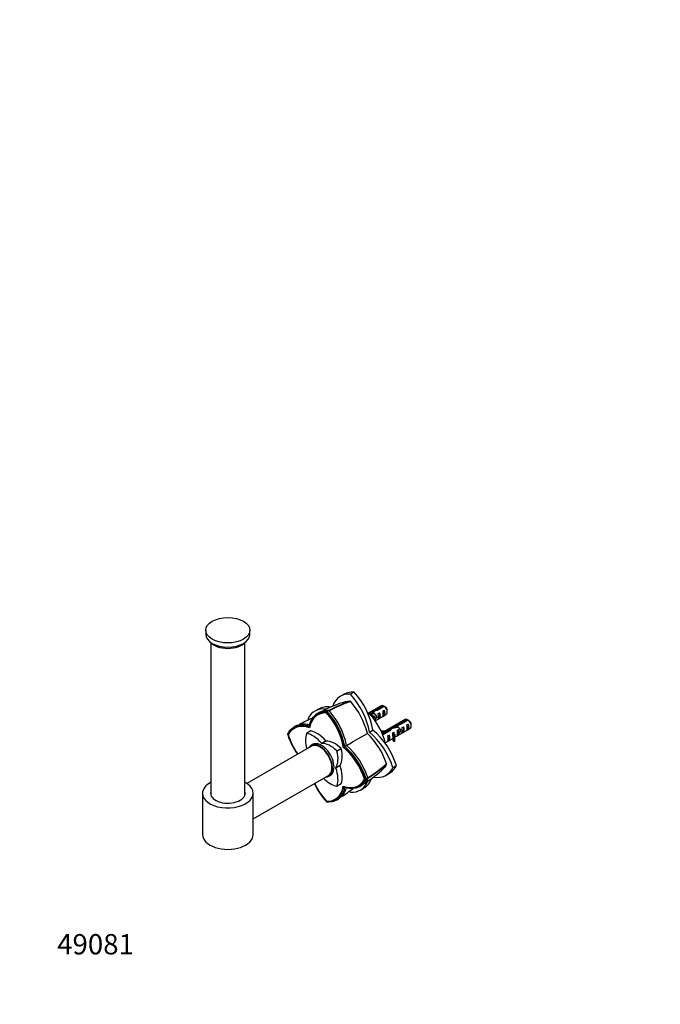
# Paper-space layout 'Layout1' of a CAD drawing. Units: millimetres. Extents: x 0 to 815, y 0 to 1167.
# Drawn here: x 0 to 379, y 0 to 582 of the extents above; entities that cross this region are included whole.
import ezdxf
from ezdxf import colors
from ezdxf.entities.mleader import LeaderData, LeaderLine
from ezdxf.math import Vec2, Vec3

# ---------------------------------------------------------------- set-up
doc = ezdxf.new("R2010")
doc.units = ezdxf.units.MM
doc.layers.add('DV6_Défaut', color=7, linetype='Continuous')
doc.layers.add('Défaut', color=7, linetype='Continuous')

# ---------------------------------------------------------------- blocks, each defined once
blk = doc.blocks.new('_DOT')
at = {"color": 0}
blk.add_line((0, 0), (-1, 0), dxfattribs=at)
at = {"color": 0, "const_width": 0.333}
blk.add_lwpolyline([(-0.1665, 0, 1), (0.1665, 0, 1)], format="xyb", close=True, dxfattribs=at)
blk = doc.blocks.new('SE5')
at = {"layer": 'DV6_Défaut', "color": 7, "linetype": 'Continuous'}
for p, q in [((110.06, 221.09), (110.06, 218.64)), ((136.06, 218.64), (136.06, 221.09)), ((113.06, 213.73), (113.06, 123.58)), ((133.06, 123.58), (133.06, 213.73)), ((191.79, 183.27), (189.67, 182.05)), ((197.66, 184.55), (195.55, 183.32)), ((213.7, 176.46), (206.08, 172.06)), ((210.76, 174.12), (214.84, 176.48)), ((215.55, 176.07), (211.37, 173.66)), ((176.6, 174.51), (174.49, 173.28)), ((181.33, 172.5), (181.68, 173.16)), ((181.64, 173.08), (181.51, 173.15)), ((181.52, 173.15), (182.58, 173.75)), ((181.84, 172.96), (181.64, 173.08)), ((182.9, 173.56), (181.85, 172.97)), ((208.11, 172.28), (208.11, 171.57)), ((208.98, 173.42), (208.98, 172.12)), ((209.15, 170.15), (209.86, 170.56)), ((209.61, 168.9), (210.32, 169.31)), ((209.86, 170.56), (209.86, 167.9)), ((210.17, 167.49), (216.7, 171.26)), ((210.76, 174.12), (210.76, 173.48)), ((211.98, 171.78), (212.69, 172.19)), ((211.98, 168.54), (212.69, 168.95)), ((212.69, 172.19), (212.69, 168.95)), ((214.81, 173.42), (215.52, 173.82)), ((214.81, 170.18), (215.52, 170.58)), ((215.52, 173.82), (215.52, 170.58)), ((217.32, 172.63), (217.32, 173.61)), ((171.16, 163.75), (171.22, 164.46)), ((227.84, 168.29), (214.24, 160.44)), ((221.39, 157.64), (230.84, 163.09)), ((222.25, 164.11), (222.25, 163.41)), ((223.12, 165.26), (223.12, 163.96)), ((224.91, 165.96), (228.99, 168.31)), ((224.91, 165.96), (224.91, 165.32)), ((229.69, 167.9), (225.52, 165.49)), ((226.12, 163.62), (226.83, 164.03)), ((226.83, 164.03), (226.83, 160.79)), ((228.95, 165.25), (229.66, 165.66)), ((229.66, 165.66), (229.66, 162.42)), ((231.46, 164.47), (231.46, 165.45)), ((158.5, 159.32), (158.46, 159.75)), ((158.54, 159.88), (158.47, 159.7)), ((158.73, 159.18), (158.8, 159.23)), ((172.06, 161.54), (169.58, 160.11)), ((172.11, 161.55), (169.64, 160.12)), ((196.84, 155.1), (205.6, 160.15)), ((206.74, 160.81), (208.86, 162.03)), ((214.46, 159.92), (217.98, 161.96)), ((218.83, 161.63), (214.73, 159.26)), ((216.15, 154.62), (220.53, 157.14)), ((217.74, 158.78), (218.34, 159.13)), ((217.98, 161.96), (217.98, 161.14)), ((218.34, 159.13), (218.34, 155.89)), ((218.76, 162.89), (218.76, 161.59)), ((220.53, 158.03), (220.53, 156.8)), ((220.57, 160.41), (221.17, 160.76)), ((221.17, 160.76), (221.17, 159.75)), ((221.64, 159.49), (221.17, 159.75)), ((221.79, 159.58), (221.64, 159.49)), ((221.79, 159.58), (221.7, 159.45)), ((221.7, 159.45), (221.7, 158.83)), ((221.7, 158.83), (221.7, 158.22)), ((221.79, 158.35), (221.7, 158.22)), ((223.29, 161.99), (224, 162.39)), ((223.29, 158.74), (224, 159.15)), ((224, 162.39), (224, 159.15)), ((226.12, 160.38), (226.83, 160.79)), ((228.95, 162.01), (229.66, 162.42)), ((172.51, 152.59), (134.26, 130.51)), ((173.18, 153.56), (172.26, 153.03)), ((178.5, 154.26), (180.98, 155.68)), ((181.11, 155.61), (178.63, 154.18)), ((191.49, 152.01), (192.14, 152.38)), ((217.74, 155.54), (218.34, 155.89)), ((221.68, 156.64), (221.01, 156.53)), ((221.01, 156.53), (221.01, 155.31)), ((221.68, 155.41), (221.01, 155.31)), ((221.68, 156.64), (221.68, 155.41)), ((187.5, 149.8), (189.98, 151.23)), ((190.06, 151.08), (187.59, 149.65)), ((186.95, 139.78), (189.42, 141.21)), ((189.42, 141.06), (186.95, 139.63)), ((220.64, 139.86), (222.76, 141.08)), ((138.06, 109.61), (182.51, 135.27)), ((182.76, 134.84), (183.68, 135.37)), ((216.6, 135.41), (218.72, 136.63)), ((187.56, 128.98), (190.03, 130.41)), ((187.59, 129.02), (190.06, 130.45)), ((192.14, 128.22), (191.49, 128.53)), ((204.9, 132.94), (204.16, 132.96)), ((204.81, 132.94), (204.81, 133.17)), ((204.81, 132.79), (204.81, 132.94)), ((204.82, 133.17), (205.86, 133.79)), ((205.86, 133.42), (204.82, 132.8)), ((108.06, 124.74), (108.06, 100.25)), ((138.06, 100.25), (138.06, 124.74)), ((201.42, 126.64), (203.53, 127.86)), ((181.33, 120.04), (181.4, 120.09)), ((181.68, 119.53), (181.33, 119.78)), ((181.64, 119.56), (181.84, 119.53))]:
    blk.add_line(p, q, dxfattribs=at)
for centre, radius, start, end in [((214.22, 107.02), 75.04, 106.95493, 117.7635), ((217.59, 110.43), 72.13, 107.90969, 118.79381), ((218.83, 108.74), 73.89, 108.26288, 118.94723), ((195.3, 178.57), 0.499, 41.90355, 78.09645), ((160.68, 148.39), 46.43, 14.66829, 41.09013), ((192.97, 139.37), 43.07, 58.40585, 59.47989), ((193.68, 138.97), 43.07, 58.16056, 59.47996), ((202.95, 95.55), 79.34, 112.04533, 118.22336), ((209.98, 112.42), 68.49, 118.38506, 119.56849), ((150.24, 144.31), 41.97, 10.57537, 42.19393), ((150.37, 144.37), 42.53, 10.85356, 42.25735), ((182.5, 173.24), 0.515, 38.83646, 81.16354), ((151.36, 144.92), 42.61, 10.9169, 42.24032), ((194.85, 106.61), 65.96, 118.3539, 119.56637), ((207.11, 131.21), 43.07, 58.40585, 59.47989), ((207.82, 130.8), 43.07, 58.16056, 59.47996), ((198.47, 172.15), 41.99, 197.80949, 215.41644), ((198.37, 171.94), 41.57, 197.80949, 215.27892), ((172.96, 127.13), 46.43, 18.90985, 45.33173), ((164.18, 120.13), 41.98, 17.7905, 49.41815), ((-109.05, 676.06), 604.11, 299.90534, 300.0207), ((164.32, 120.21), 42.53, 17.74275, 49.14496), ((165.29, 120.79), 42.61, 17.76004, 49.08274), ((167.7, 197.3), 73.87, 301.0482, 311.73784), ((168.5, 195.43), 72.17, 301.21436, 312.08796), ((216.4, 142.02), 0.499, 341.90355, 18.09645), ((164.38, 193.5), 74.21, 302.2823, 313.13506), ((212.41, 147.96), 41.96, 204.57587, 222.19363), ((212.17, 147.98), 41.54, 204.7148, 222.20664), ((166.44, 187.82), 68.5, 300.43155, 301.615), ((205.38, 133.6), 0.515, 338.83646, 21.16354), ((148.44, 190), 79.15, 301.80357, 307.96015), ((153.85, 177.62), 65.96, 300.43363, 301.6461)]:
    blk.add_arc(centre, radius, start, end, dxfattribs=at)
blk.add_ellipse((123.06, 221.09), major_axis=(13, 0), ratio=0.57735, dxfattribs=at)
for centre, major_axis, ratio, start_param, end_param in [((123.06, 218.64), (13, 0), 0.57735, 3.141593, 6.283185), ((123.06, 217.01), (11.5, 0), 0.57735, 3.599355, 5.825423), ((203.52, 158.07), (13.84, -23.98), 0.57735, 2.77557, 3.589094), ((205.63, 159.3), (13.84, -23.98), 0.57735, 2.77557, 3.141593), ((187.57, 167.28), (13.84, -23.98), 0.57735, 0.990216, 1.936819), ((189.69, 168.5), (13.84, -23.98), 0.57735, 0.990216, 1.936819), ((188.33, 149.31), (13.84, -23.98), 0.57735, 2.720206, 3.507615), ((190.45, 150.53), (13.84, -23.98), 0.57735, 2.702513, 3.141593), ((215.2, 173.86), (1.5, -2.6), 0.57735, 2.523643, 3.141593), ((215.2, 173.86), (-1.5, 2.6), 0.57735, 3.141593, 5.330339), ((216.05, 174.35), (-0.9, 1.56), 0.57735, 3.926991, 5.216307), ((188.33, 167.72), (-13.84, 23.98), 0.57735, 1.204774, 1.23608), ((188.68, 149.42), (12.5, -21.65), 0.57735, 2.785005, 3.729728), ((173.98, 157.91), (-12.5, 21.65), 0.57735, 4.124217, 5.06894), ((201.9, 158.02), (-10.5, 18.19), 0.57735, 4.178377, 5.246401), ((208.32, 169.88), (-7.99, -2.38), 0.282797, 4.654158, 4.867724), ((206.23, 168.68), (7.99, 2.38), 0.282797, 1.147051, 1.40355), ((208.04, 169.73), (2.4, 4.64), 0.23758, 0.779706, 1.11563), ((209.78, 170.73), (2.4, 4.64), 0.23758, 1.141307, 1.481144), ((212.36, 172.22), (-9.52, -3.25), 0.231198, -1.482042, -1.287888), ((208.77, 170.15), (0.34, -3.26), 0.115702, 1.086029, 1.559705), ((209.78, 170.73), (9.52, 3.25), 0.231198, 1.324655, 1.492103), ((208.27, 169.86), (1.5, -2.6), 0.57735, 0.263665, 1.508132), ((211.6, 171.78), (0.34, -3.26), 0.115702, 0.114236, 1.559705), ((211.1, 171.49), (1.5, -2.6), 0.57735, 0.062664, 1.508132), ((214.43, 173.41), (0.34, -3.26), 0.115702, 0.114236, 1.559705), ((213.93, 173.12), (1.5, -2.6), 0.57735, 0.062664, 1.508132), ((174.81, 141.41), (12.5, -21.65), 0.57735, 2.55342, 3.498143), ((222.46, 161.72), (-7.99, -2.38), 0.282797, 4.654158, 5.108458), ((220.37, 160.51), (7.99, 2.38), 0.282797, 1.147051, 1.589821), ((222.18, 161.56), (2.4, 4.64), 0.23758, 0.779706, 1.11563), ((223.92, 162.57), (2.4, 4.64), 0.23758, 1.141307, 1.481144), ((226.5, 164.05), (-9.52, -3.25), 0.231198, -1.482042, -1.287888), ((223.92, 162.57), (9.52, 3.25), 0.231198, 1.324655, 1.492103), ((225.74, 163.62), (0.34, -3.26), 0.115702, 0.114236, 1.559705), ((225.24, 163.32), (1.5, -2.6), 0.57735, 0.062664, 1.508132), ((229.34, 165.69), (1.5, -2.6), 0.57735, 2.523643, 3.141593), ((228.57, 165.25), (0.34, -3.26), 0.115702, 0.114236, 1.559705), ((228.07, 164.96), (1.5, -2.6), 0.57735, 0.062664, 1.508132), ((229.34, 165.69), (-1.5, 2.6), 0.57735, 3.141593, 5.330339), ((230.19, 166.18), (-0.9, 1.56), 0.57735, 3.926991, 5.216307), ((174.81, 158.39), (12.5, -21.65), 0.57735, 4.355802, 4.86784), ((180.25, 149.64), (-8, 13.86), 0.57735, 0.453984, 1.157608), ((169.68, 159.94), (0.1, -0.173), 0.57735, 2.687609, 3.595577), ((173.32, 145.64), (-8, 13.86), 0.57735, 5.021469, 5.829201), ((172.16, 161.37), (0.1, -0.173), 0.57735, 2.687609, 3.141593), ((175.79, 147.07), (-8, 13.86), 0.57735, 5.021469, 5.829201), ((202.76, 140.98), (13.84, -23.98), 0.57735, 1.204774, 2.151376), ((204.88, 142.2), (13.84, -23.98), 0.57735, 1.204774, 2.151376), ((215, 165.41), (-6.57, 0), 0.57735, 1.365471, 1.792599), ((215, 165.41), (7.27, 0), 0.57735, 4.555439, 4.797017), ((217.7, 158.97), (0.04, -3.44), 0.010512, 0.068588, 1.514056), ((217.54, 158.88), (2.4, 4.64), 0.23758, 0.66133, 0.973859), ((216.75, 158.43), (1.5, -2.6), 0.57735, 0.062664, 1.508132), ((219.28, 159.88), (2.4, 4.64), 0.23758, 1.038374, 1.308756), ((227.8, 158.03), (7.27, 0), 0.57735, 2.717693, 3.505411), ((220.53, 160.61), (0.04, -3.44), 0.010512, 0.917136, 1.514056), ((227.8, 158.03), (6.57, 0), 0.57735, 2.758079, 3.516124), ((219.58, 160.06), (1.5, -2.6), 0.57735, 1.038078, 1.508132), ((227.8, 156.8), (6.57, 0), 0.57735, 2.758079, 2.979438), ((224.57, 162.94), (-2.64, -4.74), 0.238952, -0.658366, -0.405686), ((224.57, 162.94), (-2.64, -4.74), 0.238952, -0.405686, -0.153006), ((222.91, 161.98), (0.34, -3.26), 0.115702, 0.114236, 1.559705), ((222.41, 161.69), (1.5, -2.6), 0.57735, 0.062664, 1.508132), ((177.51, 143.93), (5.25, -9.09), 0.57735, 0, 3.451437), ((177.51, 143.93), (-5, 8.66), 0.57735, 3.141593, 6.283185), ((178.43, 144.46), (5.25, -9.09), 0.57735, 0, 3.141593), ((178.57, 154.36), (0.1, -0.173), 0.57735, 5.021469, 5.974105), ((183.82, 139.58), (-8, 13.86), 0.57735, 5.166373, 5.974105), ((181.04, 155.79), (0.1, -0.173), 0.57735, 5.021469, 5.974105), ((186.3, 141), (-8, 13.86), 0.57735, 5.166373, 5.974105), ((187.85, 133.88), (-12.5, 21.65), 0.57735, 4.355802, 5.300525), ((227.8, 156.8), (7.27, 0), 0.57735, 3.141593, 3.505411), ((176.89, 151.58), (8, -13.86), 0.57735, 0.309081, 1.116812), ((187.46, 149.68), (0.1, -0.173), 0.57735, 1.116812, 2.02478), ((179.37, 153.01), (8, -13.86), 0.57735, 0.309081, 1.116812), ((189.93, 151.1), (-0.1, 0.173), 0.57735, 4.258405, 5.166373), ((187.07, 139.64), (-0.1, 0.173), 0.57735, 0.309081, 1.261716), ((189.55, 141.06), (-0.1, 0.173), 0.57735, 0.309081, 1.261716), ((179.37, 140.88), (8, -13.86), 0.57735, 0.453984, 1.261716), ((202.76, 159.39), (-13.84, 23.98), 0.57735, 2.69149, 3.507615), ((204.88, 160.61), (-13.84, 23.98), 0.57735, 3.141593, 3.507615), ((177.51, 143.93), (5.25, -9.09), 0.57735, 5.973341, 6.283185), ((176.89, 139.45), (8, -13.86), 0.57735, 0.453984, 1.261716), ((123.06, 124.74), (-15, 0), 0.57735, 5.442117, 6.283185), ((123.06, 124.74), (-15, 0), 0.57735, 0, 3.982661), ((188.68, 134.36), (12.5, -21.65), 0.57735, 4.556937, 5.06894), ((183.82, 143.45), (8, -13.86), 0.57735, 5.125577, 5.829201), ((173.98, 142.85), (-12.5, 21.65), 0.57735, 2.785005, 3.729728), ((187.46, 129.15), (-0.1, 0.173), 0.57735, 2.687609, 3.595577), ((189.93, 130.58), (-0.1, 0.173), 0.57735, 3.141593, 3.595577), ((187.85, 150.86), (-12.5, 21.65), 0.57735, 2.55342, 3.498143), ((187.57, 150.62), (-13.84, 23.98), 0.57735, 2.77557, 3.559745), ((189.69, 151.84), (-13.84, 23.98), 0.57735, 3.141593, 3.576024), ((123.06, 124.74), (-10.2, 0), 0.57735, 6.084831, 6.283185), ((123.06, 124.74), (-10.2, 0), 0.57735, 0, 3.339947), ((203.52, 141.41), (-13.84, 23.98), 0.57735, -4.378063, -4.346367), ((123.06, 100.25), (-15, 0), 0.57735, 0, 3.141593)]:
    blk.add_ellipse(centre, major_axis=major_axis, ratio=ratio, start_param=start_param, end_param=end_param, dxfattribs=at)
for points, degree in [([(192.33, 178.8), (193.26, 179.09), (194.29, 179.22), (195.4, 179.06)], 3), ([(181.39, 172.28), (178.42, 172.4), (176.2, 171.14)], 2), ([(193.2, 152.99), (194.41, 153.69), (195.63, 154.39), (196.84, 155.1)], 3), ([(216.88, 141.87), (216.46, 140.82), (215.84, 140.01), (215.13, 139.34)], 3), ([(203.51, 132.27), (203.77, 132.68), (204, 133.13)], 2)]:
    blk.add_open_spline(points, degree=degree, dxfattribs=at)
for points, degree, knots in [([(181.33, 172.5), (177.37, 172.67), (174.73, 170.39), (172.12, 168.15), (171.16, 163.75)], 2, [0, 0, 0, 0.5, 0.5, 1, 1, 1]), ([(171.22, 164.46), (171.53, 165.87), (172, 167.15), (173.23, 169.38), (173.99, 170.33), (175.77, 171.83), (176.79, 172.39), (179.02, 173.09), (180.24, 173.23), (181.52, 173.16)], 3, [0, 0, 0, 0, 0.25, 0.25, 0.5, 0.5, 0.75, 0.75, 1, 1, 1, 1]), ([(177.42, 172.67), (177.9, 172.94), (178.42, 173.16), (180.08, 173.68), (181.28, 173.82), (182.58, 173.75)], 3, [0, 0, 0, 0, 0.32421, 0.32421, 1, 1, 1, 1]), ([(171.16, 163.75), (166.86, 165.11), (163.61, 163.98), (160.32, 162.83), (158.5, 159.31)], 2, [0, 0, 0, 0.5, 0.5, 1, 1, 1]), ([(158.54, 159.89), (159.13, 161.04), (159.86, 162.02), (161.58, 163.61), (162.57, 164.21), (164.76, 165), (165.96, 165.18), (168.5, 165.13), (169.84, 164.89), (171.22, 164.46)], 3, [0, 0, 0, 0, 0.25, 0.25, 0.5, 0.5, 0.75, 0.75, 1, 1, 1, 1]), ([(163.53, 164.65), (163.91, 164.86), (164.32, 165.04), (165.82, 165.59), (167.02, 165.78), (169.31, 165.74), (170.36, 165.59), (171.45, 165.3)], 3, [0, 0, 0, 0, 0.175257, 0.175257, 0.634225, 0.634225, 1, 1, 1, 1]), ([(181.32, 119.78), (185.28, 119.6), (187.93, 121.88), (190.53, 124.13), (191.49, 128.53)], 2, [0, 0, 0, 0.5, 0.5, 1, 1, 1]), ([(192.14, 128.23), (191.83, 126.81), (191.36, 125.53), (190.14, 123.31), (189.38, 122.36), (187.6, 120.86), (186.59, 120.3), (184.35, 119.6), (183.13, 119.46), (181.85, 119.53)], 3, [0, 0, 0, 0, 0.25, 0.25, 0.5, 0.5, 0.75, 0.75, 1, 1, 1, 1]), ([(191.49, 128.53), (195.79, 127.17), (199.04, 128.3), (202.33, 129.44), (204.15, 132.95)], 2, [0, 0, 0, 0.5, 0.5, 1, 1, 1]), ([(204.83, 132.79), (204.25, 131.65), (203.52, 130.67), (201.79, 129.08), (200.8, 128.48), (198.6, 127.69), (197.4, 127.5), (194.86, 127.55), (193.52, 127.79), (192.14, 128.23)], 3, [0, 0, 0, 0, 0.25, 0.25, 0.5, 0.5, 0.75, 0.75, 1, 1, 1, 1]), ([(205.86, 133.42), (205.28, 132.26), (204.56, 131.29), (203.28, 130.12), (202.83, 129.78), (202.35, 129.48)], 3, [0, 0, 0, 0, 0.67366, 0.67366, 1, 1, 1, 1]), ([(192.99, 128.01), (192.69, 126.92), (192.3, 125.94), (191.2, 123.95), (190.43, 122.99), (189.2, 121.96), (188.84, 121.7), (188.46, 121.46)], 3, [0, 0, 0, 0, 0.366024, 0.366024, 0.823472, 0.823472, 1, 1, 1, 1])]:
    blk.add_open_spline(points, degree=degree, knots=knots, dxfattribs=at)
for points, weights, knots in [([(206.84, 171.32), (207.3, 171.48), (207.84, 171.24), (208.78, 170.84), (209.3, 169.86), (209.83, 168.87), (209.54, 168.36), (209.53, 168.35), (209.52, 168.33)], [0.936726639016, 0.91723973092, 1, 0.866025403784, 1, 0.866025403784, 1, 0.995627417466, 0.991540254385], [0, 0, 0, 0.2330737, 0.2330737, 0.6103797, 0.6103797, 0.9876857, 0.9876857, 1, 1, 1]), ([(207.55, 171.33), (207.63, 171.61), (207.8, 171.82), (208.32, 172.46), (209.26, 172.06), (210.19, 171.66), (210.72, 170.67), (211.25, 169.69), (210.95, 169.18), (210.69, 168.71), (210.06, 169.14)], [0.939629241951, 0.954065591037, 1, 0.866025403784, 1, 0.866025403784, 1, 0.866025403784, 1, 0.876202334195, 0.981192251882], [0, 0, 0, 0.0803533, 0.0803533, 0.3147156, 0.3147156, 0.5490779, 0.5490779, 0.7834402, 0.7834402, 1, 1, 1]), ([(221.69, 163.16), (221.78, 163.45), (221.94, 163.65), (222.47, 164.3), (223.4, 163.9), (224.33, 163.49), (224.86, 162.51), (225.39, 161.52), (225.1, 161.01), (224.83, 160.54), (224.2, 160.97)], [0.939629241951, 0.954065591037, 1, 0.866025403784, 1, 0.866025403784, 1, 0.866025403784, 1, 0.876202334195, 0.981192251882], [0, 0, 0, 0.0803533, 0.0803533, 0.3147156, 0.3147156, 0.5490779, 0.5490779, 0.7834402, 0.7834402, 1, 1, 1])]:
    blk.add_rational_spline(points, weights, degree=2, knots=knots, dxfattribs=at)

psp = doc.layouts.get("Layout1")

# ---------------------------------------------------------------- block references
at = {"layer": 'Défaut'}
psp.add_blockref('SE5', (0, 0), dxfattribs=at)

# ---------------------------------------------------------------- leaders
at = {"layer": 'Défaut', "color": 7, "linetype": 'Continuous'}
ml = psp.add_multileader_mtext('Standard', dxfattribs=at)
ml.set_content('{\\pxsm0.9;\\fSolid Edge ISO|b1||i0||c0|p34;\\W1.;23/05/2016\\P}', color=256)
ml.set_leader_properties()
ml.set_arrow_properties(name='DOT')
ml.build(insert=Vec2(0, 0))
ml.multileader.update_dxf_attribs({"leader_type": 0, "dogleg_length": 0, "arrow_head_size": 12})
ctx = ml.context
ctx.base_point, ctx.char_height, ctx.arrow_head_size, ctx.landing_gap_size = Vec3(725.71, 1159.52), 12, 12, 4.2
notes = []
notes.append((ctx, [(0, (0, 0, 0), (0, 0), (1, 0), 1, [])]))
ctx.mtext.insert = Vec3(729.91, 1165.64)
ml = psp.add_multileader_mtext('Standard', dxfattribs=at)
ml.set_content('{\\pxsm0.9;\\fArial|b1||i0||c0|p34;\\W1.;542\\P}', color=256)
ml.set_leader_properties()
ml.set_arrow_properties(name='DOT')
ml.build(insert=Vec2(0, 0))
ml.multileader.update_dxf_attribs({"leader_type": 0, "dogleg_length": 0, "arrow_head_size": 12})
ctx = ml.context
ctx.base_point, ctx.char_height, ctx.arrow_head_size, ctx.landing_gap_size = Vec3(30.83, 1158.57), 12, 12, 4.2
notes.append((ctx, [(0, (0, 0, 0), (0, 0), (1, 0), 1, [])]))
ctx.mtext.insert = Vec3(35.03, 1164.67)
ml = psp.add_multileader_mtext('Standard', dxfattribs=at)
ml.set_content('{\\pxsm0.9;\\fArial|b1||i0||c0|p34;\\W1.;49081\\P}', color=256)
ml.set_leader_properties()
ml.set_arrow_properties(name='DOT')
ml.build(insert=Vec2(0, 0))
ml.multileader.update_dxf_attribs({"leader_type": 0, "dogleg_length": 0, "arrow_head_size": 12})
ctx = ml.context
ctx.base_point, ctx.char_height, ctx.arrow_head_size, ctx.landing_gap_size = Vec3(17.92, 35.38), 12, 12, 4.2
notes.append((ctx, [(0, (0, 0, 0), (0, 0), (1, 0), 1, [])]))
ctx.mtext.insert = Vec3(22.12, 41.5)
for ctx, leaders in notes:
    for number, flags, end, landing, length, lines in leaders:
        leader = LeaderData()
        leader.index, (leader.has_last_leader_line, leader.has_dogleg_vector, leader.attachment_direction) = number, flags
        leader.last_leader_point, leader.dogleg_vector, leader.dogleg_length = Vec3(end), Vec3(landing), length
        for number, points, colour, breaks in lines:
            line = LeaderLine()
            line.index, line.vertices, line.color, line.breaks = number, Vec3.list(points), colors.encode_raw_color(colour), breaks
            leader.lines.append(line)
        ctx.leaders.append(leader)

doc.saveas('drawing.dxf')
